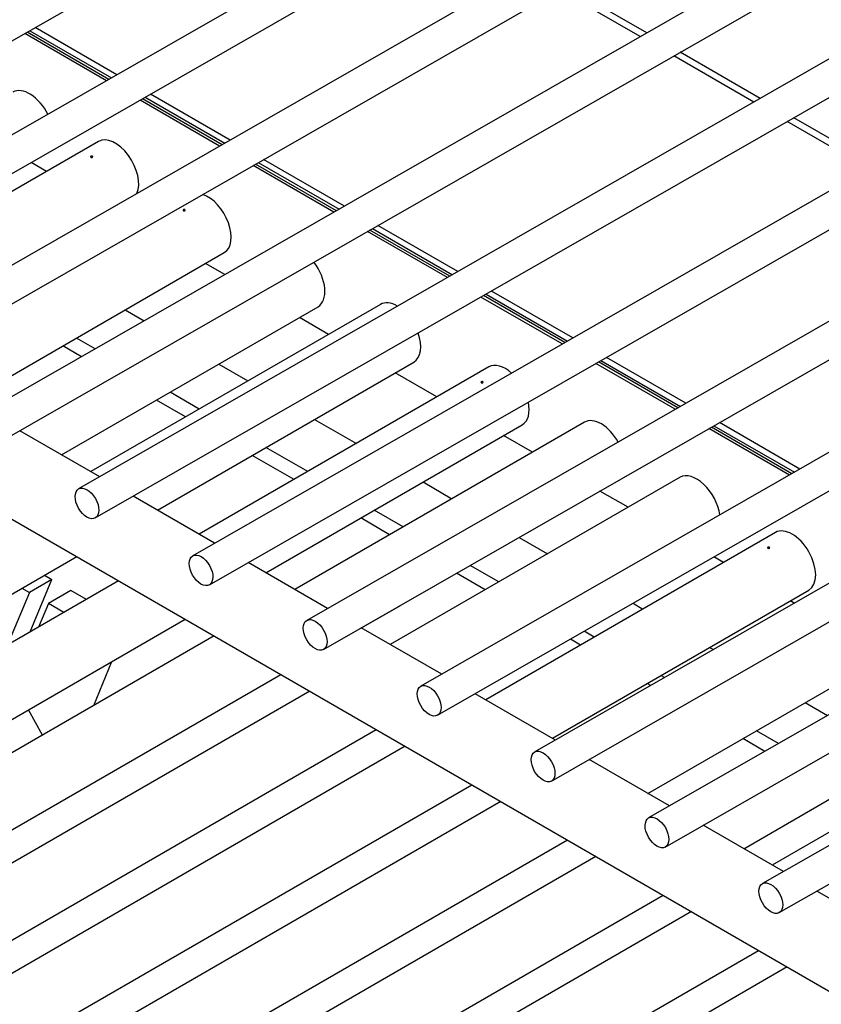
# Model space of a CAD drawing. Units: inches. Extents: x -63 to 149, y -125 to 100.
# Drawn here: x 117 to 121, y 77 to 81 of the extents above; entities that cross this region are included whole.
import ezdxf

# ---------------------------------------------------------------- set-up
doc = ezdxf.new("R2010")
doc.units = ezdxf.units.IN
doc.header["$MEASUREMENT"] = 0
doc.layers.add('Default', color=7, linetype='Continuous')
doc.layers.add('DV3_Default', color=7, linetype='Continuous')

# ---------------------------------------------------------------- blocks, each defined once
blk = doc.blocks.new('SE2')
at = {"layer": 'DV3_Default', "color": 7, "linetype": 'Continuous'}
for p, q in [((102.2142, 87.6933), (135.5543, 68.4444)), ((115.7064, 80.1352), (120.8191, 83.0639)), ((121.1992, 82.8445), (116.1601, 79.9579)), ((116.2376, 79.8226), (121.3555, 82.7542)), ((121.7258, 82.5404), (116.694, 79.6581)), ((116.7715, 79.5227), (121.8821, 82.4502)), ((122.2579, 82.2332), (117.222, 79.3486)), ((117.2996, 79.2132), (122.4142, 82.143)), ((122.7859, 81.9284), (117.7502, 79.0438)), ((117.8277, 78.9084), (122.9422, 81.8381)), ((123.3207, 81.6196), (118.281, 78.7327)), ((118.3585, 78.5973), (123.477, 81.5293)), ((120.394, 81.1655), (120.0182, 81.3825)), ((120.3641, 81.1484), (119.9883, 81.3654)), ((123.8467, 81.3159), (118.8122, 78.432)), ((117.9283, 80.9708), (117.5482, 81.1903)), ((118.8897, 78.2966), (124.003, 81.2257)), ((117.8796, 80.9429), (117.4995, 81.1624)), ((117.8911, 80.9495), (117.511, 81.169)), ((117.5232, 81.1759), (117.9033, 80.9565)), ((120.8921, 80.8435), (120.5204, 81.0582)), ((120.922, 80.8607), (120.5503, 81.0753)), ((124.3774, 81.0095), (119.3428, 78.1255)), ((119.4203, 77.9902), (124.5337, 80.9193)), ((118.0596, 80.8663), (118.4299, 80.6525)), ((118.4549, 80.6668), (118.0846, 80.8806)), ((118.4062, 80.6389), (118.0359, 80.8527)), ((118.4177, 80.6455), (118.0474, 80.8593)), ((121.4269, 80.5348), (121.0484, 80.7533)), ((121.4568, 80.5519), (121.0783, 80.7704)), ((124.9074, 80.7035), (119.8729, 77.8196)), ((117.8427, 80.6601), (116.4943, 79.8817)), ((119.9504, 77.6843), (125.0637, 80.6133)), ((117.6009, 80.5205), (117.5288, 80.5622)), ((118.9383, 80.3317), (118.5625, 80.5487)), ((118.9498, 80.3383), (118.574, 80.5552)), ((118.5862, 80.5622), (118.962, 80.3453)), ((118.987, 80.3596), (118.6112, 80.5766)), ((125.4383, 80.397), (120.403, 77.5127)), ((119.5151, 80.0547), (119.1433, 80.2694)), ((120.4806, 77.3773), (125.5946, 80.3068)), ((119.4664, 80.0268), (119.0946, 80.2415)), ((119.4778, 80.0334), (119.1061, 80.248)), ((119.1183, 80.255), (119.49, 80.0404)), ((117.2348, 79.4542), (118.4281, 80.1431)), ((118.4312, 80.0412), (118.3413, 80.093)), ((125.9678, 80.0913), (120.933, 77.2073)), ((121.0106, 77.0719), (126.1241, 80.0011)), ((119.6463, 79.9501), (120.0248, 79.7316)), ((120.0499, 79.746), (119.6714, 79.9645)), ((119.1549, 79.9025), (117.8065, 79.1241)), ((120.0012, 79.7181), (119.6227, 79.9366)), ((120.0126, 79.7246), (119.6341, 79.9432)), ((117.6709, 79.2024), (118.8643, 79.8913)), ((117.9663, 79.8765), (118.0547, 79.8255)), ((118.9131, 79.7629), (118.7775, 79.8412)), ((117.827, 79.6951), (117.7395, 79.7456)), ((117.7633, 79.6586), (117.6761, 79.709)), ((118.1165, 78.9451), (119.3099, 79.634)), ((120.5272, 79.4144), (120.1575, 79.6278)), ((120.5386, 79.421), (120.169, 79.6344)), ((120.1812, 79.6414), (120.5508, 79.4279)), ((120.5759, 79.4423), (120.2062, 79.6557)), ((119.6598, 79.611), (118.3114, 78.8326)), ((118.4025, 79.6247), (118.5381, 79.5464)), ((119.418, 79.4714), (119.2231, 79.5839)), ((118.3113, 79.4155), (118.1757, 79.4938)), ((118.2479, 79.3789), (118.1123, 79.4572)), ((120.1045, 79.3543), (118.7561, 78.5758)), ((118.8481, 79.3674), (119.043, 79.2549)), ((117.8483, 79.1), (117.4766, 79.3146)), ((118.6214, 78.6536), (119.8148, 79.3425)), ((121.0579, 79.108), (120.6835, 79.3241)), ((121.0693, 79.1146), (120.6949, 79.3307)), ((120.7071, 79.3377), (121.0815, 79.1215)), ((121.1066, 79.1359), (120.7322, 79.352)), ((119.8627, 79.2147), (119.728, 79.2924)), ((118.8162, 79.124), (118.6213, 79.2365)), ((118.7528, 79.0874), (118.5579, 79.1999)), ((120.549, 79.0976), (119.2006, 78.3192)), ((119.353, 79.0759), (119.4877, 78.9982)), ((120.3072, 78.958), (120.1763, 79.0336)), ((118.3831, 78.7912), (118.0046, 79.0097)), ((119.2609, 78.8673), (119.1262, 78.945)), ((119.1975, 78.8306), (119.0628, 78.9084)), ((120.9935, 78.841), (119.6452, 78.0625)), ((119.7998, 78.818), (119.9322, 78.7415)), ((104.1242, 70.8672), (117.7415, 78.7286)), ((120.7517, 78.7014), (120.707, 78.7272)), ((118.9091, 78.4875), (118.5394, 78.7009)), ((119.7054, 78.6106), (119.5721, 78.6875)), ((117.6256, 78.6218), (117.521, 78.5614)), ((117.5242, 78.3781), (117.6256, 78.6218)), ((117.5911, 78.6417), (117.6256, 78.6218)), ((119.642, 78.574), (119.5085, 78.6511)), ((117.9364, 78.6161), (104.2802, 70.7322)), ((117.4865, 78.5814), (117.521, 78.5614)), ((117.521, 78.5614), (117.4196, 78.3178)), ((117.714, 78.5708), (117.6094, 78.5104)), ((117.786, 78.5292), (117.714, 78.5708)), ((119.9552, 77.8836), (121.1485, 78.5725)), ((117.6094, 78.5104), (117.5639, 78.4011)), ((117.6814, 78.4689), (117.6094, 78.5104)), ((119.0661, 78.3969), (119.248, 78.5019)), ((120.3305, 78.5116), (120.3767, 78.4849)), ((121.0806, 78.5115), (121.0617, 78.5224)), ((104.6291, 70.5757), (118.2464, 78.4371)), ((119.4398, 78.1811), (119.0654, 78.3973)), ((118.3811, 78.3594), (104.7249, 70.4755)), ((120.1499, 78.3539), (120.1028, 78.3811)), ((120.0865, 78.3173), (120.0392, 78.3447)), ((120.3996, 77.6269), (121.593, 78.3159)), ((120.6867, 78.3059), (120.7042, 78.2958)), ((117.8201, 78.0355), (117.9053, 78.2402)), ((105.0738, 70.319), (118.6911, 78.1804)), ((120.4765, 78.1654), (120.4599, 78.175)), ((120.4128, 78.1289), (120.3965, 78.1384)), ((118.8256, 78.1027), (105.1694, 70.2189)), ((119.9698, 77.8751), (119.5961, 78.0909)), ((122.3265, 78.0721), (120.9775, 77.2933)), ((120.8455, 77.3695), (122.0382, 78.0581)), ((121.1312, 78.0493), (121.2351, 77.9893)), ((117.5819, 77.898), (117.5173, 78.0162)), ((105.5183, 70.0623), (119.1356, 77.9237)), ((121.0074, 77.8589), (120.9044, 77.9183)), ((119.2702, 77.8461), (105.614, 69.9622)), ((120.9438, 77.8224), (120.841, 77.8817)), ((120.5007, 77.5686), (120.1261, 77.7849)), ((105.9629, 69.8057), (119.5802, 77.6671)), ((119.7147, 77.5894), (106.0584, 69.7056)), ((121.0302, 77.2629), (120.657, 77.4784)), ((106.4074, 69.5491), (120.0247, 77.4105)), ((120.158, 77.3335), (107.563, 70.0623)), ((121.5643, 76.9545), (121.1865, 77.1727)), ((107.7193, 69.7917), (120.4705, 77.1531)), ((120.6025, 77.0768), (108.0076, 69.8057)), ((108.1638, 69.535), (120.915, 76.8964)), ((121.0483, 76.8194), (107.3921, 68.9356))]:
    blk.add_line(p, q, dxfattribs=at)
for centre, major_axis, start_param, end_param in [((117.5218, 80.7559), (0.0775, -0.1342), 1.468489, 3.141593), ((117.9202, 80.5259), (-0.0775, 0.1342), 3.52702, 6.283185), ((118.3506, 80.2774), (0.0775, -0.1342), 0, 2.564612), ((118.7868, 80.0255), (-0.0775, 0.1342), 3.141593, 4.933848), ((119.2324, 79.7683), (0.0775, -0.1342), 2.340403, 3.141593), ((119.2324, 79.7683), (0.0775, -0.1342), 0, 1.254492), ((119.7373, 79.4768), (-0.0775, 0.1342), 5.239192, 6.283185), ((119.7373, 79.4768), (-0.0775, 0.1342), 3.141593, 4.184531), ((120.182, 79.22), (-0.0775, 0.1342), 4.691537, 6.283185), ((120.6265, 78.9634), (-0.0775, 0.1342), 4.099221, 6.283185), ((121.071, 78.7067), (-0.0775, 0.1342), 3.141593, 6.283185)]:
    blk.add_ellipse(centre, major_axis=major_axis, ratio=0.577371, start_param=start_param, end_param=end_param, dxfattribs=at)
for centre, major_axis in [((117.789, 78.9761), (-0.0388, 0.0677)), ((118.3197, 78.665), (0.0388, -0.0677)), ((118.851, 78.3643), (-0.0388, 0.0677)), ((119.3816, 78.0579), (-0.0388, 0.0677)), ((119.9117, 77.752), (-0.0388, 0.0677)), ((120.4418, 77.445), (-0.0388, 0.0677)), ((120.9718, 77.1396), (-0.0388, 0.0677))]:
    blk.add_ellipse(centre, major_axis=major_axis, ratio=0.579606, dxfattribs=at)
for points in [[(117.8071, 80.5871), (117.8067, 80.5873), (117.8063, 80.5876), (117.8061, 80.5879), (117.8058, 80.5882), (117.8057, 80.5885), (117.8056, 80.5888), (117.8056, 80.5891), (117.8056, 80.5895), (117.8057, 80.5898), (117.8059, 80.5901), (117.8061, 80.5904), (117.8064, 80.5906), (117.8067, 80.5909), (117.8071, 80.5912), (117.8075, 80.5914), (117.8079, 80.5916), (117.8084, 80.5917), (117.809, 80.5918), (117.8095, 80.5919), (117.8101, 80.592), (117.8106, 80.592), (117.8112, 80.592), (117.8117, 80.592), (117.8123, 80.5919), (117.8128, 80.5918), (117.8133, 80.5916), (117.8137, 80.5914), (117.8142, 80.5912), (117.8146, 80.591), (117.8148, 80.5907), (117.8151, 80.5904), (117.8154, 80.5901), (117.8155, 80.5898), (117.8156, 80.5894), (117.8156, 80.5891), (117.8156, 80.5888), (117.8155, 80.5884), (117.8153, 80.5881), (117.8151, 80.5878), (117.8148, 80.5875), (117.8145, 80.5873), (117.8141, 80.587), (117.8137, 80.5868), (117.8132, 80.5866), (117.8127, 80.5865), (117.8122, 80.5864), (117.8117, 80.5863), (117.8111, 80.5862), (117.8105, 80.5862), (117.81, 80.5863), (117.8094, 80.5863), (117.8089, 80.5864), (117.8084, 80.5866), (117.8079, 80.5867), (117.8076, 80.5868), (117.8073, 80.587), (117.8071, 80.5871)], [(118.2446, 80.3427), (118.245, 80.3425), (118.2453, 80.3422), (118.2455, 80.3419), (118.2458, 80.3416), (118.2459, 80.3413), (118.246, 80.3409), (118.2461, 80.3406), (118.246, 80.3403), (118.2459, 80.34), (118.2458, 80.3396), (118.2456, 80.3393), (118.2453, 80.339), (118.245, 80.3388), (118.2446, 80.3385), (118.2441, 80.3383), (118.2437, 80.3381), (118.2432, 80.338), (118.2427, 80.3379), (118.2421, 80.3378), (118.2416, 80.3377), (118.241, 80.3377), (118.2404, 80.3377), (118.2399, 80.3378), (118.2394, 80.3379), (118.2388, 80.338), (118.2383, 80.3382), (118.2379, 80.3384), (118.2375, 80.3386), (118.2371, 80.3389), (118.2368, 80.3391), (118.2365, 80.3394), (118.2363, 80.3397), (118.2361, 80.34), (118.236, 80.3403), (118.236, 80.3406), (118.2361, 80.341), (118.2361, 80.3413), (118.2363, 80.3416), (118.2365, 80.3419), (118.2368, 80.3422), (118.2371, 80.3424), (118.2375, 80.3426), (118.2379, 80.3429), (118.2384, 80.3431), (118.2389, 80.3432), (118.2394, 80.3433), (118.24, 80.3434), (118.2405, 80.3435), (118.2411, 80.3435), (118.2417, 80.3435), (118.2422, 80.3434), (118.2427, 80.3434), (118.2433, 80.3432), (118.2437, 80.3431), (118.244, 80.343), (118.2443, 80.3428), (118.2446, 80.3427)], [(119.6241, 79.538), (119.6238, 79.5383), (119.6234, 79.5385), (119.6232, 79.5388), (119.6229, 79.5391), (119.6228, 79.5394), (119.6227, 79.5397), (119.6227, 79.54), (119.6227, 79.5404), (119.6228, 79.5407), (119.6229, 79.541), (119.6232, 79.5413), (119.6235, 79.5415), (119.6238, 79.5418), (119.6241, 79.5421), (119.6246, 79.5423), (119.625, 79.5425), (119.6255, 79.5426), (119.6261, 79.5427), (119.6266, 79.5429), (119.6271, 79.5429), (119.6277, 79.5429), (119.6283, 79.5429), (119.6288, 79.5429), (119.6294, 79.5428), (119.6299, 79.5427), (119.6304, 79.5425), (119.6308, 79.5423), (119.6313, 79.5421), (119.6316, 79.5419), (119.6319, 79.5416), (119.6322, 79.5413), (119.6324, 79.541), (119.6326, 79.5407), (119.6327, 79.5403), (119.6327, 79.54), (119.6326, 79.5397), (119.6326, 79.5393), (119.6324, 79.539), (119.6322, 79.5387), (119.6319, 79.5384), (119.6316, 79.5382), (119.6312, 79.5379), (119.6308, 79.5377), (119.6303, 79.5375), (119.6298, 79.5374), (119.6293, 79.5373), (119.6287, 79.5372), (119.6282, 79.5372), (119.6276, 79.5371), (119.6271, 79.5372), (119.6265, 79.5372), (119.626, 79.5373), (119.6254, 79.5375), (119.625, 79.5376), (119.6247, 79.5377), (119.6244, 79.5379), (119.6241, 79.538)], [(120.9579, 78.768), (120.9575, 78.7682), (120.9572, 78.7685), (120.9569, 78.7688), (120.9567, 78.769), (120.9565, 78.7694), (120.9565, 78.7697), (120.9564, 78.77), (120.9564, 78.7703), (120.9566, 78.7706), (120.9567, 78.7709), (120.9569, 78.7712), (120.9572, 78.7715), (120.9575, 78.7718), (120.9579, 78.772), (120.9583, 78.7722), (120.9588, 78.7724), (120.9593, 78.7726), (120.9598, 78.7727), (120.9603, 78.7728), (120.9609, 78.7729), (120.9615, 78.7729), (120.962, 78.7729), (120.9626, 78.7728), (120.9631, 78.7727), (120.9636, 78.7726), (120.9641, 78.7725), (120.9646, 78.7723), (120.965, 78.7721), (120.9654, 78.7718), (120.9657, 78.7715), (120.966, 78.7713), (120.9662, 78.7709), (120.9663, 78.7706), (120.9664, 78.7703), (120.9665, 78.77), (120.9664, 78.7696), (120.9663, 78.7693), (120.9662, 78.769), (120.9659, 78.7687), (120.9657, 78.7684), (120.9653, 78.7681), (120.9649, 78.7679), (120.9645, 78.7677), (120.9641, 78.7675), (120.9636, 78.7673), (120.9631, 78.7672), (120.9625, 78.7671), (120.9619, 78.7671), (120.9614, 78.7671), (120.9608, 78.7671), (120.9603, 78.7672), (120.9597, 78.7673), (120.9592, 78.7674), (120.9587, 78.7676), (120.9584, 78.7677), (120.9582, 78.7678), (120.9579, 78.768)]]:
    blk.add_open_spline(points, degree=3, knots=[0, 0, 0, 0, 0.053685, 0.053685, 0.053685, 0.10737, 0.10737, 0.10737, 0.161072, 0.161072, 0.161072, 0.214786, 0.214786, 0.214786, 0.268481, 0.268481, 0.268481, 0.322155, 0.322155, 0.322155, 0.37584, 0.37584, 0.37584, 0.42955, 0.42955, 0.42955, 0.48326, 0.48326, 0.48326, 0.536946, 0.536946, 0.536946, 0.59062, 0.59062, 0.59062, 0.644314, 0.644314, 0.644314, 0.698028, 0.698028, 0.698028, 0.751731, 0.751731, 0.751731, 0.805409, 0.805409, 0.805409, 0.859087, 0.859087, 0.859087, 0.91279, 0.91279, 0.91279, 0.966504, 0.966504, 0.966504, 1, 1, 1, 1], dxfattribs=at)

msp = doc.modelspace()

# ---------------------------------------------------------------- block references
at = {"layer": 'Default'}
msp.add_blockref('SE2', (0, 0), dxfattribs=at)

doc.saveas('drawing.dxf')
